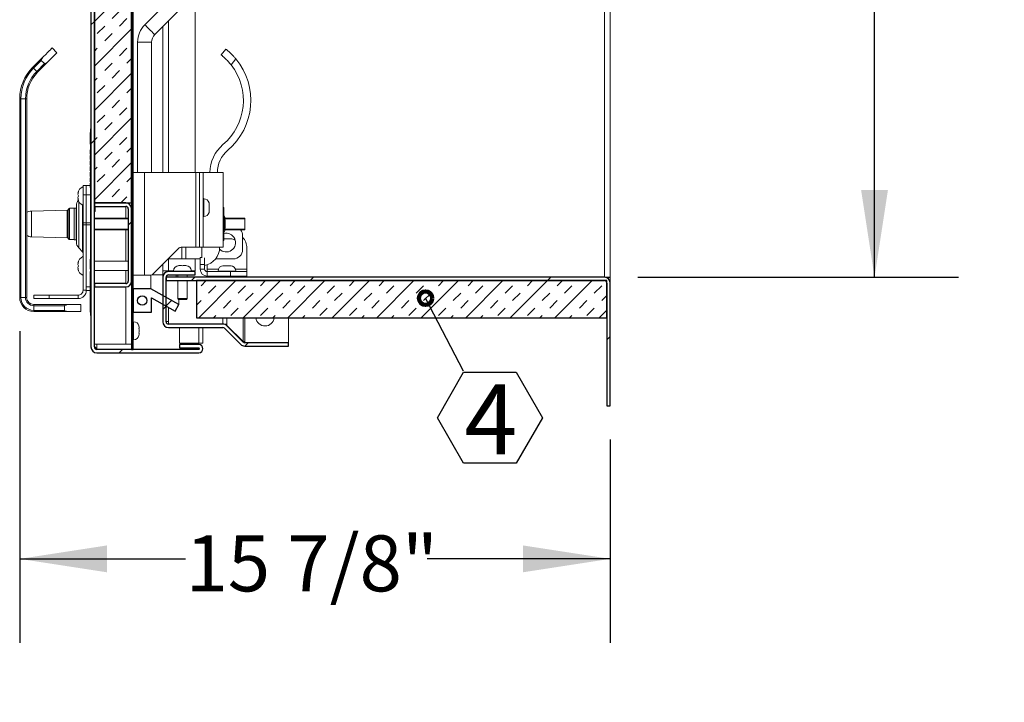
# Model space of a CAD drawing. Units: inches. Extents: x 2 to 195, y -7 to 151.
# Drawn here: x 90 to 117, y 84 to 102 of the extents above; entities that cross this region are included whole.
import ezdxf

# ---------------------------------------------------------------- set-up
doc = ezdxf.new("R2010")
doc.units = ezdxf.units.IN
doc.header["$MEASUREMENT"] = 0
doc.layers.add('FORMAT', color=179, linetype='Continuous')
doc.layers.add('SLD-0', color=179, linetype='Continuous')
doc.styles.add('SLDTEXTSTYLE0', font='TXT', dxfattribs={"width": 0.75})
doc.styles.add('SLDTEXTSTYLE3', font='TXT', dxfattribs={"width": 0.894286})
doc.styles.add('SLDTEXTSTYLE4', font='TXT', dxfattribs={"width": 0.96})
doc.dimstyles.new('SLDDIMSTYLE0', dxfattribs={"dimtxt": 1.5, "dimasz": 0.13, "dimexe": 0, "dimexo": 0.0625, "dimgap": 0.375, "dimtad": 1, "dimdec": 0, "dimrnd": 1e-09, "dimzin": 12, "dimdsep": 46, "dimtxsty": 'SLDTEXTSTYLE0', "dimblk1": 'NONE', "dimblk2": 'NONE', "dimsah": 1, "dimcen": 0.09, "dimadec": 0, "dimazin": 3, "dimtfac": 1, "dimtdec": 3, "dimtofl": 0, "dimtmove": 0, "dimatfit": 3, "dimldrblk": 'NONE', "dimfxl": 1, "dimfrac": 2, "dimtolj": 1, "dimtzin": 12, "dimarcsym": 0})

# ---------------------------------------------------------------- blocks, each defined once
blk = doc.blocks.new('SW_NOTE_16')
at = {"layer": 'FORMAT'}
for p, q in [((-0.704, -1.249), (0, -0.029)), ((0, -0.029), (1.409, -0.029)), ((1.409, -0.029), (2.113, -1.249)), ((0, -2.469), (-0.704, -1.249)), ((2.113, -1.249), (1.409, -2.469)), ((1.409, -2.469), (0, -2.469))]:
    blk.add_line(p, q, dxfattribs=at)
at = {"layer": 'FORMAT', "insert": (0.728, -0.351), "char_height": 1.875, "attachment_point": 2, "style": 'SLDTEXTSTYLE0'}
blk.add_mtext('4', dxfattribs=at)
blk = doc.blocks.new('_DOT')
at = {"layer": 'SLD-0', "color": 179, "linetype": 'Continuous', "lineweight": 0}
blk.add_line((-0.5, 0), (-1, 0), dxfattribs=at)
at = {"layer": 'SLD-0', "color": 179, "linetype": 'Continuous', "lineweight": 100}
blk.add_circle((0, 0), 0.25, dxfattribs=at)
blk = doc.blocks.new('_D_2')
at = {"layer": 'FORMAT'}
for p, q in [((90.396, 93.649), (90.396, 85.294)), ((106.23, 90.742), (106.23, 85.294)), ((90.396, 87.544), (94.841, 87.544)), ((106.23, 87.544), (101.321, 87.544))]:
    blk.add_line(p, q, dxfattribs=at)
for points in [[(90.396, 87.544), (92.736, 87.184), (92.736, 87.904)], [(106.23, 87.544), (103.89, 87.904), (103.89, 87.184)]]:
    blk.add_solid(points, dxfattribs=at)
at = {"layer": 'FORMAT', "insert": (94.841, 88.173, 6.155), "char_height": 1.5, "attachment_point": 1, "style": 'SLDTEXTSTYLE3'}
blk.add_mtext('15 7/8"', dxfattribs=at)
blk = doc.blocks.new('_NONE')
blk = doc.blocks.new('_D_3')
at = {"layer": 'FORMAT'}
for p, q in [((106.974, 131.092), (115.566, 131.092)), ((113.316, 131.092), (113.316, 116.743)), ((113.316, 95.092), (113.316, 111.976)), ((106.974, 95.092), (115.566, 95.092))]:
    blk.add_line(p, q, dxfattribs=at)
for points in [[(113.316, 131.092), (112.956, 128.752), (113.676, 128.752)], [(113.316, 95.092), (113.676, 97.432), (112.956, 97.432)]]:
    blk.add_solid(points, dxfattribs=at)
at = {"layer": 'FORMAT', "char_height": 1.5, "attachment_point": 1, "style": 'SLDTEXTSTYLE4'}
for s, insert in [('36"', (111.589, 116.181, 6.155)), ('"', (114.425, 116.181, 6.155)), ('WIDTH', (110.276, 113.797, 6.155))]:
    blk.add_mtext(s, dxfattribs=dict(at, insert=insert))

msp = doc.modelspace()

# ---------------------------------------------------------------- hatches: boundary and pattern name
at = {"linetype": 'Continuous'}
h = msp.add_hatch(dxfattribs=at)
h.set_pattern_fill('ANSI32', color=179, scale=18, style=0)
edge = h.paths.add_edge_path(flags=0)
edge.add_line((93.683, 133.764), (93.683, 133.674))
edge.add_line((93.683, 133.674), (95.198, 133.674))
edge.add_arc((95.198, 133.784), 0.11, 270, 450)
edge.add_line((95.198, 133.894), (92.464, 133.894))
edge.add_arc((92.464, 133.738), 0.156, 90, 180)
edge.add_line((92.308, 133.738), (92.308, 93.223))
edge.add_arc((92.464, 93.223), 0.156, 180, 270)
edge.add_line((92.464, 93.067), (95.198, 93.067))
edge.add_arc((95.198, 93.177), 0.11, 270, 450)
edge.add_line((95.198, 93.287), (94.683, 93.287))
edge.add_line((94.683, 93.287), (94.683, 93.197))
edge.add_line((94.683, 93.197), (95.198, 93.197))
edge.add_arc((95.198, 93.177), 0.02, -90, 90, ccw=False)
edge.add_line((95.198, 93.157), (92.464, 93.157))
edge.add_arc((92.464, 93.223), 0.066, 180, 270, ccw=False)
edge.add_line((92.398, 93.223), (92.398, 133.738))
edge.add_arc((92.464, 133.738), 0.066, 90, 180, ccw=False)
edge.add_line((92.464, 133.804), (95.198, 133.804))
edge.add_arc((95.198, 133.784), 0.02, -90, 90, ccw=False)
edge.add_line((95.198, 133.764), (93.683, 133.764))
h = msp.add_hatch(dxfattribs=at)
h.set_pattern_fill('ANSI32', color=179, scale=18, style=0)
h.paths.add_polyline_path([(93.398, 133.595), (93.398, 93.157), (93.438, 93.157), (93.438, 133.595)], flags=0)
h = msp.add_hatch(dxfattribs=at)
h.set_pattern_fill('INSUL', color=179, scale=2.25, angle=45, style=0)
h.paths.add_polyline_path([(92.398, 97.082), (93.398, 97.082), (93.398, 133.082), (92.398, 133.082)], flags=0)
h = msp.add_hatch(dxfattribs=at)
h.set_pattern_fill('ANSI31', color=179, scale=18, style=0)
h.paths.add_polyline_path([(92.298, 99.067), (92.298, 98.97), (92.288, 98.97), (92.288, 98.658), (92.298, 98.658), (92.298, 98.456), (92.288, 98.456), (92.288, 98.448), (92.298, 98.448), (92.298, 98.336), (92.288, 98.336), (92.288, 98.33), (92.298, 98.33), (92.298, 98.307), (92.288, 98.307), (92.288, 98.3), (92.298, 98.3), (92.298, 98.275), (92.288, 98.275), (92.288, 98.268), (92.298, 98.268), (92.298, 98.185), (92.288, 98.185), (92.288, 98.178), (92.298, 98.178), (92.298, 97.977), (92.288, 97.977), (92.288, 97.97), (92.298, 97.97), (92.298, 97.232), (92.296, 97.232), (92.296, 97.216), (92.298, 97.216), (92.298, 95.654), (92.296, 95.654), (92.296, 95.638), (92.298, 95.638), (92.298, 95.577), (92.288, 95.577), (92.288, 95.464), (92.298, 95.464), (92.298, 95.455), (92.288, 95.455), (92.288, 95.443), (92.298, 95.443), (92.298, 95.437), (92.288, 95.437), (92.288, 95.422), (92.298, 95.422), (92.298, 95.414), (92.288, 95.414), (92.288, 95.305), (92.298, 95.305), (92.298, 95.249), (92.288, 95.249), (92.288, 94.152), (92.298, 94.152), (92.298, 94.067), (92.308, 94.067), (92.308, 99.067)], flags=0)
h = msp.add_hatch(dxfattribs=at)
h.set_pattern_fill('ANSI38', color=179, scale=18, style=0)
edge = h.paths.add_edge_path(flags=0)
edge.add_arc((93.242, 94.988), 0.066, 270, 360, ccw=False)
edge.add_line((93.242, 94.922), (92.398, 94.922))
edge.add_line((92.398, 94.922), (92.398, 94.832))
edge.add_line((92.398, 94.832), (93.242, 94.832))
edge.add_arc((93.242, 94.988), 0.156, 270, 360)
edge.add_line((93.398, 94.988), (93.398, 96.926))
edge.add_arc((93.242, 96.926), 0.156, 0, 90)
edge.add_line((93.242, 97.082), (92.398, 97.082))
edge.add_line((92.398, 97.082), (92.398, 96.992))
edge.add_line((92.398, 96.992), (93.242, 96.992))
edge.add_arc((93.242, 96.926), 0.066, 0, 90, ccw=False)
edge.add_line((93.308, 96.926), (93.308, 94.988))
h = msp.add_hatch(dxfattribs=at)
h.set_pattern_fill('ANSI32', color=179, scale=18, style=0)
edge = h.paths.add_edge_path(flags=0)
edge.add_arc((96.432, 93.403), 0.156, 225, 270)
edge.add_line((96.432, 93.247), (97.605, 93.247))
edge.add_line((97.605, 93.247), (97.605, 93.337))
edge.add_line((97.605, 93.337), (96.432, 93.337))
edge.add_arc((96.432, 93.403), 0.066, 225, 270, ccw=False)
edge.add_line((96.385, 93.356), (95.953, 93.789))
edge.add_arc((95.843, 93.678), 0.156, 45, 90)
edge.add_line((95.843, 93.834), (94.386, 93.834))
edge.add_arc((94.386, 93.9), 0.066, 180, 270, ccw=False)
edge.add_line((94.32, 93.9), (94.32, 95.088))
edge.add_arc((94.386, 95.088), 0.066, 90, 180, ccw=False)
edge.add_line((94.386, 95.154), (95.105, 95.154))
edge.add_line((95.105, 95.154), (95.105, 95.244))
edge.add_line((95.105, 95.244), (94.386, 95.244))
edge.add_arc((94.386, 95.088), 0.156, 90, 180)
edge.add_line((94.23, 95.088), (94.23, 93.9))
edge.add_arc((94.386, 93.9), 0.156, 180, 270)
edge.add_line((94.386, 93.744), (95.843, 93.744))
edge.add_arc((95.843, 93.678), 0.066, 45, 90, ccw=False)
edge.add_line((95.889, 93.725), (96.322, 93.292))
h = msp.add_hatch(dxfattribs=at)
h.set_pattern_fill('ANSI32', color=179, scale=18, style=0)
edge = h.paths.add_edge_path(flags=0)
edge.add_arc((106.074, 94.936), 0.156, 0, 90)
edge.add_line((106.074, 95.092), (94.32, 95.092))
edge.add_line((94.32, 95.092), (94.32, 95.002))
edge.add_line((94.32, 95.002), (106.074, 95.002))
edge.add_arc((106.074, 94.936), 0.066, 0, 90, ccw=False)
edge.add_line((106.14, 94.936), (106.14, 91.642))
edge.add_line((106.14, 91.642), (106.23, 91.642))
edge.add_line((106.23, 91.642), (106.23, 94.936))
h = msp.add_hatch(dxfattribs=at)
h.set_pattern_fill('ANSI32', color=179, scale=18, style=0)
h.paths.add_polyline_path([(93.928, 94.542), (94.568, 94.187), (94.665, 94.362), (93.916, 94.777), (93.438, 94.777), (93.438, 94.157), (93.928, 94.157)], flags=0)
edge = h.paths.add_edge_path(flags=0)
edge.add_arc((93.683, 94.467), 0.125, 0, 360)
h = msp.add_hatch(dxfattribs=at)
h.set_pattern_fill('INSUL', color=179, scale=2.25, angle=45, style=0)
h.paths.add_polyline_path([(95.14, 95.002), (95.14, 94.002), (106.14, 94.002), (106.14, 95.002)], flags=0)

# ---------------------------------------------------------------- linework, layer by layer
at = {"layer": 'FORMAT'}
msp.add_line((102.299, 92.574), (101.278, 94.531), dxfattribs=at)
at = {"layer": 'SLD-0'}
for p, q in [((92.308, 133.738), (92.308, 93.223)), ((92.398, 93.223), (92.398, 133.738)), ((93.398, 133.595), (93.398, 93.157)), ((93.438, 93.157), (93.438, 133.595)), ((92.398, 133.082), (92.398, 97.082)), ((93.398, 97.082), (93.398, 133.082)), ((92.308, 99.067), (92.298, 99.067)), ((92.298, 99.067), (92.298, 98.97)), ((92.308, 94.067), (92.308, 99.067)), ((92.298, 98.97), (92.288, 98.97)), ((92.288, 98.97), (92.288, 98.658)), ((92.288, 98.658), (92.298, 98.658)), ((92.298, 98.658), (92.298, 98.456)), ((92.298, 98.456), (92.288, 98.456)), ((92.288, 98.456), (92.288, 98.448)), ((92.288, 98.448), (92.298, 98.448)), ((92.298, 98.336), (92.288, 98.336)), ((92.288, 98.336), (92.288, 98.33)), ((92.288, 98.33), (92.298, 98.33)), ((92.298, 98.307), (92.288, 98.307)), ((92.288, 98.307), (92.288, 98.3)), ((92.288, 98.3), (92.298, 98.3)), ((92.298, 98.275), (92.288, 98.275)), ((92.288, 98.275), (92.288, 98.268)), ((92.288, 98.268), (92.298, 98.268)), ((92.298, 98.448), (92.298, 98.336)), ((92.298, 98.33), (92.298, 98.307)), ((92.298, 98.3), (92.298, 98.275)), ((92.298, 98.268), (92.298, 98.185)), ((92.298, 98.185), (92.288, 98.185)), ((92.288, 98.185), (92.288, 98.178)), ((92.288, 98.178), (92.298, 98.178)), ((92.298, 97.977), (92.288, 97.977)), ((92.288, 97.977), (92.288, 97.97)), ((92.288, 97.97), (92.298, 97.97)), ((92.298, 98.178), (92.298, 97.977)), ((92.298, 97.97), (92.298, 97.232)), ((92.298, 97.232), (92.296, 97.232)), ((92.296, 97.232), (92.296, 97.216)), ((92.296, 97.216), (92.298, 97.216)), ((92.298, 97.216), (92.298, 95.654)), ((93.242, 97.082), (92.398, 97.082)), ((92.398, 97.082), (92.398, 96.992)), ((92.398, 97.082), (93.398, 97.082)), ((92.398, 96.992), (93.242, 96.992)), ((93.308, 96.926), (93.308, 94.988)), ((93.398, 94.988), (93.398, 96.926)), ((92.298, 95.577), (92.288, 95.577)), ((92.288, 95.577), (92.288, 95.464)), ((92.298, 95.654), (92.296, 95.654)), ((92.296, 95.654), (92.296, 95.638)), ((92.296, 95.638), (92.298, 95.638)), ((92.298, 95.638), (92.298, 95.577)), ((92.288, 95.464), (92.298, 95.464)), ((92.298, 95.455), (92.288, 95.455)), ((92.288, 95.455), (92.288, 95.443)), ((92.288, 95.443), (92.298, 95.443)), ((92.298, 95.437), (92.288, 95.437)), ((92.288, 95.437), (92.288, 95.422)), ((92.288, 95.422), (92.298, 95.422)), ((92.298, 95.414), (92.288, 95.414)), ((92.288, 95.414), (92.288, 95.305)), ((92.288, 95.305), (92.298, 95.305)), ((92.298, 95.464), (92.298, 95.455)), ((92.298, 95.443), (92.298, 95.437)), ((92.298, 95.422), (92.298, 95.414)), ((92.298, 95.305), (92.298, 95.249)), ((92.298, 95.249), (92.288, 95.249)), ((92.288, 95.249), (92.288, 94.152)), ((94.23, 95.088), (94.23, 93.9)), ((106.074, 95.092), (94.32, 95.092)), ((94.32, 95.092), (94.32, 95.002)), ((94.32, 93.9), (94.32, 95.088)), ((95.105, 95.244), (94.386, 95.244)), ((94.386, 95.154), (95.105, 95.154)), ((95.105, 95.154), (95.105, 95.244)), ((93.242, 94.922), (92.398, 94.922)), ((92.398, 94.922), (92.398, 94.832)), ((92.398, 94.832), (93.242, 94.832)), ((93.916, 94.777), (93.438, 94.777)), ((93.438, 94.777), (93.438, 94.157)), ((94.665, 94.362), (93.916, 94.777)), ((94.32, 95.002), (106.074, 95.002)), ((106.14, 95.002), (95.14, 95.002)), ((95.14, 95.002), (95.14, 94.002)), ((106.14, 94.002), (106.14, 95.002)), ((106.14, 94.936), (106.14, 91.642)), ((106.23, 91.642), (106.23, 94.936)), ((93.928, 94.157), (93.928, 94.542)), ((93.928, 94.542), (94.568, 94.187)), ((94.568, 94.187), (94.665, 94.362)), ((92.288, 94.152), (92.298, 94.152)), ((92.298, 94.152), (92.298, 94.067)), ((92.298, 94.067), (92.308, 94.067)), ((93.438, 94.157), (93.928, 94.157)), ((95.14, 94.002), (106.14, 94.002)), ((95.843, 93.834), (94.386, 93.834)), ((94.386, 93.744), (95.843, 93.744)), ((95.889, 93.725), (96.322, 93.292)), ((96.385, 93.356), (95.953, 93.789)), ((95.198, 93.287), (94.683, 93.287)), ((94.683, 93.287), (94.683, 93.197)), ((94.683, 93.197), (95.198, 93.197)), ((97.605, 93.337), (96.432, 93.337)), ((96.432, 93.247), (97.605, 93.247)), ((97.605, 93.247), (97.605, 93.337)), ((95.198, 93.157), (92.464, 93.157)), ((92.464, 93.067), (95.198, 93.067)), ((93.398, 93.157), (93.438, 93.157)), ((106.14, 91.642), (106.23, 91.642))]:
    msp.add_line(p, q, dxfattribs=at)
at = {"layer": 'SLD-0', "color": 179, "linetype": 'Continuous', "lineweight": 15}
for p, q in [((92.308, 133.738), (92.308, 93.223)), ((92.398, 133.738), (92.398, 93.223)), ((93.398, 93.157), (93.398, 133.595)), ((93.438, 93.157), (93.438, 133.595)), ((92.398, 133.082), (92.398, 97.082)), ((93.398, 133.082), (93.398, 97.082)), ((106.074, 95.092), (106.074, 131.092)), ((106.23, 131.092), (106.23, 95.092)), ((95.315, 103.423), (93.75, 101.859)), ((94.016, 101.594), (95.58, 103.158)), ((95.105, 102.683), (95.105, 97.895)), ((94.23, 97.895), (94.23, 101.808)), ((93.558, 101.395), (93.558, 97.895)), ((93.933, 97.895), (93.933, 101.395)), ((91.093, 101.066), (91.142, 101.115)), ((91.142, 101.115), (91.184, 101.157)), ((91.184, 101.157), (91.218, 101.191)), ((91.218, 101.191), (91.243, 101.216)), ((91.243, 101.216), (91.259, 101.232)), ((91.259, 101.232), (91.264, 101.237)), ((91.396, 101.104), (91.264, 101.237)), ((95.798, 101.05), (95.921, 101.208)), ((90.744, 100.717), (91.039, 101.012)), ((90.976, 100.905), (90.766, 100.695)), ((91.171, 100.879), (90.877, 100.584)), ((90.976, 100.905), (91.065, 100.817)), ((91.039, 101.012), (91.093, 101.066)), ((91.171, 100.879), (91.396, 101.104)), ((96.192, 100.945), (96.065, 100.783)), ((90.745, 100.717), (90.744, 100.717)), ((90.746, 100.715), (90.745, 100.717)), ((90.748, 100.713), (90.746, 100.715)), ((90.751, 100.711), (90.748, 100.713)), ((90.754, 100.707), (90.751, 100.711)), ((90.758, 100.703), (90.754, 100.707)), ((90.762, 100.699), (90.758, 100.703)), ((90.766, 100.695), (90.762, 100.699)), ((90.766, 100.695), (90.855, 100.607)), ((90.855, 100.607), (91.065, 100.817)), ((90.859, 100.602), (90.855, 100.607)), ((90.863, 100.598), (90.859, 100.602)), ((90.867, 100.594), (90.863, 100.598)), ((90.87, 100.591), (90.867, 100.594)), ((90.873, 100.588), (90.87, 100.591)), ((90.875, 100.586), (90.873, 100.588)), ((90.876, 100.585), (90.875, 100.586)), ((90.877, 100.584), (90.876, 100.585)), ((90.396, 94.549), (90.396, 99.877)), ((90.428, 99.877), (90.396, 99.877)), ((90.428, 99.877), (90.428, 94.549)), ((90.553, 99.877), (90.428, 99.877)), ((90.553, 94.549), (90.553, 99.877)), ((90.584, 99.877), (90.553, 99.877)), ((90.584, 99.877), (90.584, 94.549)), ((92.298, 99.067), (92.308, 99.067)), ((92.298, 98.97), (92.298, 99.067)), ((92.308, 94.067), (92.308, 99.067)), ((92.288, 98.828), (92.287, 98.828)), ((92.287, 98.76), (92.288, 98.76)), ((92.287, 98.754), (92.288, 98.754)), ((92.288, 98.97), (92.288, 98.658)), ((92.298, 98.97), (92.288, 98.97)), ((92.298, 98.511), (92.287, 98.511)), ((92.288, 98.658), (92.298, 98.658)), ((92.288, 98.511), (92.298, 98.511)), ((92.288, 98.511), (92.298, 98.511)), ((92.288, 98.488), (92.288, 98.509)), ((92.288, 98.509), (92.298, 98.509)), ((92.288, 98.486), (92.298, 98.486)), ((92.298, 98.456), (92.298, 98.658)), ((92.287, 98.418), (92.288, 98.418)), ((92.288, 98.464), (92.298, 98.464)), ((92.288, 98.456), (92.288, 98.464)), ((92.288, 98.456), (92.288, 98.448)), ((92.298, 98.456), (92.288, 98.456)), ((92.288, 98.448), (92.298, 98.448)), ((92.288, 98.42), (92.288, 98.448)), ((92.288, 98.42), (92.298, 98.42)), ((92.288, 98.418), (92.298, 98.418)), ((92.288, 98.418), (92.298, 98.418)), ((92.288, 98.394), (92.298, 98.394)), ((92.288, 98.347), (92.288, 98.359)), ((92.288, 98.359), (92.298, 98.359)), ((92.288, 98.347), (92.298, 98.347)), ((92.288, 98.339), (92.288, 98.347)), ((92.298, 98.336), (92.288, 98.336)), ((92.288, 98.336), (92.288, 98.33)), ((92.288, 98.336), (92.298, 98.336)), ((92.298, 98.33), (92.288, 98.33)), ((92.288, 98.307), (92.298, 98.307)), ((92.288, 98.307), (92.288, 98.3)), ((92.288, 98.3), (92.298, 98.3)), ((92.298, 98.275), (92.288, 98.275)), ((92.288, 98.275), (92.288, 98.268)), ((92.288, 98.268), (92.298, 98.268)), ((92.288, 98.268), (92.298, 98.268)), ((92.288, 98.268), (92.298, 98.268)), ((92.288, 98.246), (92.288, 98.265)), ((92.288, 98.246), (92.298, 98.246)), ((92.288, 98.211), (92.298, 98.211)), ((92.288, 98.209), (92.298, 98.209)), ((92.298, 98.336), (92.298, 98.448)), ((92.298, 98.307), (92.298, 98.33)), ((92.298, 98.275), (92.298, 98.3)), ((92.298, 98.185), (92.298, 98.268)), ((92.288, 98.187), (92.298, 98.187)), ((92.288, 98.185), (92.288, 98.187)), ((92.288, 98.185), (92.288, 98.178)), ((92.298, 98.185), (92.288, 98.185)), ((92.288, 98.178), (92.298, 98.178)), ((92.288, 98.167), (92.298, 98.167)), ((92.288, 98.167), (92.298, 98.167)), ((92.288, 98.167), (92.288, 98.167)), ((92.288, 98.145), (92.298, 98.145)), ((92.288, 98.12), (92.298, 98.12)), ((92.288, 98.096), (92.288, 98.113)), ((92.288, 98.096), (92.298, 98.096)), ((92.288, 98.094), (92.298, 98.094)), ((92.288, 98.059), (92.298, 98.059)), ((92.288, 98.04), (92.288, 98.059)), ((92.288, 98.036), (92.298, 98.036)), ((92.288, 98.016), (92.298, 98.016)), ((92.288, 97.981), (92.288, 98.016)), ((92.288, 97.981), (92.298, 97.981)), ((92.298, 97.977), (92.288, 97.977)), ((92.288, 97.97), (92.288, 97.977)), ((92.288, 97.97), (92.298, 97.97)), ((92.288, 97.97), (92.298, 97.97)), ((92.288, 97.968), (92.298, 97.968)), ((92.288, 97.968), (92.288, 97.968)), ((92.288, 97.946), (92.288, 97.965)), ((92.288, 97.946), (92.298, 97.946)), ((92.298, 97.977), (92.298, 98.178)), ((92.298, 97.232), (92.298, 97.97)), ((92.288, 97.909), (92.298, 97.909)), ((92.288, 97.897), (92.288, 97.909)), ((92.288, 97.897), (92.298, 97.897)), ((92.288, 97.885), (92.288, 97.897)), ((92.288, 97.886), (92.298, 97.886)), ((92.288, 97.862), (92.298, 97.862)), ((92.288, 97.833), (92.288, 97.862)), ((92.288, 97.833), (92.298, 97.833)), ((92.288, 97.82), (92.288, 97.833)), ((92.288, 97.82), (92.298, 97.82)), ((92.288, 97.818), (92.298, 97.818)), ((92.288, 97.796), (92.288, 97.815)), ((92.288, 97.796), (92.298, 97.796)), ((92.288, 97.754), (92.288, 97.759)), ((92.288, 97.759), (92.298, 97.759)), ((92.288, 97.754), (92.298, 97.754)), ((92.288, 97.735), (92.288, 97.754)), ((92.288, 97.736), (92.298, 97.736)), ((92.288, 97.7), (92.298, 97.7)), ((92.288, 97.693), (92.288, 97.7)), ((92.288, 97.691), (92.298, 97.691)), ((93.438, 97.895), (93.744, 97.895)), ((93.744, 97.895), (93.744, 95.145)), ((93.744, 97.895), (95.116, 97.895)), ((95.116, 97.895), (95.116, 95.895)), ((95.116, 97.895), (95.218, 97.895)), ((95.218, 97.898), (95.218, 97.895)), ((95.318, 97.898), (95.218, 97.898)), ((95.218, 97.895), (95.218, 95.895)), ((95.318, 95.898), (95.318, 97.898)), ((95.318, 97.898), (95.848, 97.898)), ((95.848, 97.898), (95.848, 95.898)), ((92.183, 97.551), (92.094, 97.551)), ((92.094, 97.301), (92.094, 97.551)), ((92.183, 97.551), (92.288, 97.551)), ((92.183, 97.301), (92.183, 97.551)), ((92.288, 97.668), (92.298, 97.668)), ((92.288, 97.646), (92.288, 97.665)), ((92.288, 97.646), (92.298, 97.646)), ((92.288, 97.644), (92.298, 97.644)), ((92.288, 97.609), (92.298, 97.609)), ((92.288, 97.597), (92.288, 97.609)), ((92.288, 97.597), (92.298, 97.597)), ((92.288, 97.585), (92.288, 97.597)), ((92.288, 97.586), (92.298, 97.586)), ((92.288, 97.55), (92.298, 97.55)), ((92.288, 97.543), (92.288, 97.55)), ((92.288, 97.541), (92.298, 97.541)), ((92.288, 97.534), (92.288, 97.541)), ((92.288, 97.533), (92.298, 97.533)), ((92.288, 97.52), (92.288, 97.533)), ((92.288, 97.52), (92.298, 97.52)), ((92.288, 97.518), (92.298, 97.518)), ((92.288, 97.496), (92.288, 97.515)), ((92.288, 97.496), (92.298, 97.496)), ((92.288, 97.494), (92.298, 97.494)), ((91.958, 97.345), (91.972, 97.382)), ((91.958, 97.307), (91.972, 97.27)), ((91.972, 97.27), (91.958, 97.232)), ((91.972, 97.157), (91.958, 97.195)), ((92.183, 97.301), (92.094, 97.301)), ((92.094, 96.546), (92.094, 97.301)), ((92.183, 96.546), (92.183, 97.301)), ((92.183, 96.546), (92.183, 97.301)), ((92.296, 97.24), (92.298, 97.24)), ((92.296, 97.232), (92.296, 97.24)), ((92.296, 97.216), (92.296, 97.232)), ((92.298, 97.232), (92.296, 97.232)), ((92.298, 97.216), (92.296, 97.216)), ((92.296, 97.216), (92.296, 95.654)), ((92.298, 95.654), (92.298, 97.216)), ((95.332, 97.198), (95.318, 97.198)), ((91.672, 96.889), (90.709, 96.863)), ((91.724, 96.935), (91.683, 96.894)), ((91.853, 96.939), (91.735, 96.939)), ((91.858, 96.942), (91.853, 96.937)), ((91.853, 96.939), (91.853, 96.1)), ((91.91, 96.942), (91.858, 96.942)), ((91.858, 96.942), (91.858, 96.52)), ((91.915, 96.937), (91.91, 96.942)), ((91.91, 96.098), (91.91, 96.942)), ((91.915, 96.031), (91.915, 97.008)), ((93.398, 97.082), (92.398, 97.082)), ((92.398, 97.082), (92.398, 96.992)), ((93.242, 97.082), (92.398, 97.082)), ((93.242, 96.992), (92.398, 96.992)), ((92.423, 96.983), (92.398, 96.983)), ((92.423, 96.983), (92.423, 96.858)), ((93.308, 96.926), (93.308, 94.988)), ((93.398, 96.926), (93.398, 94.988)), ((95.474, 97.088), (95.478, 97.049)), ((95.474, 97.023), (95.478, 96.984)), ((95.478, 96.932), (95.474, 96.893)), ((95.478, 97.023), (95.478, 97.049)), ((95.478, 96.932), (95.478, 96.984)), ((95.478, 96.867), (95.478, 96.893)), ((95.871, 96.962), (95.848, 96.962)), ((95.871, 96.962), (95.871, 96.078)), ((92.398, 96.858), (92.423, 96.858)), ((92.398, 96.676), (93.308, 96.676)), ((93.398, 96.676), (93.398, 96.676)), ((95.318, 96.718), (95.332, 96.718)), ((95.478, 96.867), (95.474, 96.828)), ((95.907, 96.685), (95.875, 96.74)), ((95.875, 96.689), (95.875, 96.35)), ((95.875, 96.689), (95.907, 96.625)), ((95.882, 96.676), (96.433, 96.676)), ((95.907, 96.685), (95.89, 96.676)), ((95.907, 96.625), (95.907, 96.414)), ((96.433, 96.676), (96.433, 96.66)), ((96.433, 96.66), (96.433, 96.379)), ((91.858, 96.52), (91.858, 96.098)), ((92.183, 96.546), (92.094, 96.546)), ((92.094, 96.494), (92.094, 96.546)), ((92.183, 96.494), (92.094, 96.494)), ((92.094, 94.742), (92.094, 96.494)), ((92.183, 96.494), (92.183, 96.546)), ((92.183, 94.742), (92.183, 96.494)), ((93.308, 96.363), (92.398, 96.363)), ((93.398, 96.363), (93.398, 96.363)), ((95.907, 96.414), (95.875, 96.35)), ((96.433, 96.363), (95.882, 96.363)), ((95.89, 96.363), (95.907, 96.354)), ((96.433, 96.379), (96.433, 96.363)), ((90.709, 96.176), (91.672, 96.15)), ((91.683, 96.146), (91.724, 96.105)), ((91.735, 96.1), (91.853, 96.1)), ((91.853, 96.103), (91.858, 96.098)), ((91.858, 96.098), (91.91, 96.098)), ((91.91, 96.098), (91.915, 96.103)), ((96.048, 96.122), (95.871, 96.122)), ((95.875, 96.299), (95.907, 96.354)), ((96.373, 96.208), (96.373, 95.833)), ((91.978, 95.879), (92.083, 95.774)), ((93.969, 95.176), (94.658, 95.865)), ((94.728, 95.895), (95.116, 95.895)), ((95.116, 95.895), (95.218, 95.895)), ((95.218, 95.898), (95.318, 95.898)), ((95.278, 95.898), (95.278, 95.613)), ((95.318, 95.898), (95.848, 95.898)), ((95.848, 96.078), (95.871, 96.078)), ((96.485, 95.872), (96.485, 95.31)), ((92.298, 95.577), (92.288, 95.577)), ((92.288, 95.464), (92.288, 95.577)), ((92.296, 95.638), (92.296, 95.654)), ((92.296, 95.654), (92.298, 95.654)), ((92.296, 95.638), (92.298, 95.638)), ((92.298, 95.577), (92.298, 95.638)), ((94.745, 95.583), (94.376, 95.583)), ((94.745, 95.583), (94.847, 95.583)), ((95.235, 95.583), (94.847, 95.583)), ((95.105, 95.583), (95.105, 95.263)), ((95.235, 95.622), (95.278, 95.622)), ((95.235, 95.435), (95.235, 95.622)), ((95.355, 95.613), (95.355, 95.435)), ((96.123, 95.583), (95.647, 95.583)), ((91.958, 95.47), (91.972, 95.507)), ((91.958, 95.432), (91.972, 95.395)), ((91.972, 95.395), (91.958, 95.357)), ((91.972, 95.282), (91.958, 95.32)), ((92.288, 95.46), (92.287, 95.46)), ((92.287, 95.413), (92.288, 95.413)), ((92.288, 95.464), (92.298, 95.464)), ((92.288, 95.464), (92.288, 95.459)), ((92.298, 95.46), (92.288, 95.46)), ((92.298, 95.455), (92.288, 95.455)), ((92.288, 95.443), (92.288, 95.455)), ((92.288, 95.443), (92.298, 95.443)), ((92.288, 95.422), (92.288, 95.437)), ((92.288, 95.437), (92.298, 95.437)), ((92.298, 95.422), (92.288, 95.422)), ((92.298, 95.414), (92.288, 95.414)), ((92.288, 95.305), (92.288, 95.414)), ((92.288, 95.305), (92.298, 95.305)), ((92.298, 95.464), (92.298, 95.455)), ((92.298, 95.443), (92.298, 95.437)), ((92.298, 95.422), (92.298, 95.414)), ((92.298, 95.249), (92.298, 95.305)), ((93.308, 95.52), (92.398, 95.52)), ((93.398, 95.52), (93.398, 95.52)), ((94.23, 95.263), (94.23, 95.437)), ((94.67, 95.404), (94.647, 95.4)), ((94.67, 95.404), (94.666, 95.404)), ((94.685, 95.404), (94.67, 95.404)), ((94.737, 95.404), (94.692, 95.404)), ((94.737, 95.404), (94.76, 95.4)), ((94.76, 95.4), (94.782, 95.404)), ((94.827, 95.404), (94.782, 95.404)), ((94.835, 95.404), (94.85, 95.404)), ((94.872, 95.4), (94.85, 95.404)), ((94.854, 95.404), (94.85, 95.404)), ((95.355, 95.435), (95.235, 95.435)), ((95.235, 95.31), (95.235, 95.435)), ((95.355, 95.31), (95.235, 95.31)), ((95.355, 95.31), (95.355, 95.435)), ((95.423, 95.31), (95.423, 95.425)), ((95.423, 95.31), (95.423, 95.242)), ((95.864, 95.402), (95.841, 95.398)), ((95.864, 95.402), (95.86, 95.402)), ((95.879, 95.402), (95.864, 95.402)), ((95.931, 95.402), (95.886, 95.402)), ((95.931, 95.402), (95.954, 95.398)), ((95.954, 95.398), (95.976, 95.402)), ((96.021, 95.402), (95.976, 95.402)), ((96.029, 95.402), (96.044, 95.402)), ((96.066, 95.398), (96.044, 95.402)), ((96.048, 95.402), (96.044, 95.402)), ((96.485, 95.242), (96.485, 95.31)), ((92.288, 95.249), (92.288, 94.152)), ((92.298, 95.249), (92.288, 95.249)), ((92.398, 95.27), (93.308, 95.27)), ((93.398, 95.27), (93.398, 95.27)), ((93.438, 95.145), (93.744, 95.145)), ((93.744, 95.145), (93.898, 95.145)), ((93.916, 95.147), (93.916, 94.777)), ((94.23, 95.263), (94.386, 95.263)), ((94.23, 95.263), (94.23, 95.093)), ((94.23, 95.093), (94.23, 95.093)), ((94.23, 93.9), (94.23, 95.088)), ((94.32, 95.263), (94.32, 95.23)), ((94.32, 95.092), (94.32, 95.002)), ((106.074, 95.092), (94.32, 95.092)), ((94.32, 93.9), (94.32, 95.088)), ((94.52, 95.263), (94.386, 95.263)), ((94.386, 95.244), (95.105, 95.244)), ((94.386, 95.154), (95.105, 95.154)), ((94.52, 95.258), (94.52, 95.244)), ((94.59, 95.154), (94.59, 95.092)), ((94.635, 95.154), (94.635, 95.092)), ((94.885, 95.092), (94.885, 95.154)), ((95.105, 95.263), (95, 95.263)), ((95, 95.244), (95, 95.258)), ((95.105, 95.244), (95.105, 95.154)), ((95.423, 95.122), (95.423, 95.242)), ((95.423, 95.242), (96.047, 95.242)), ((95.423, 95.122), (96.047, 95.122)), ((95.778, 95.122), (95.704, 95.102)), ((95.704, 95.102), (95.704, 95.092)), ((95.704, 95.102), (96.204, 95.102)), ((95.714, 95.256), (95.714, 95.242)), ((96.047, 95.122), (96.047, 95.242)), ((96.047, 95.242), (96.485, 95.242)), ((96.485, 95.122), (96.047, 95.122)), ((96.204, 95.102), (96.13, 95.122)), ((96.194, 95.242), (96.194, 95.256)), ((96.204, 95.092), (96.204, 95.102)), ((96.485, 95.242), (96.485, 95.122)), ((106.23, 95.092), (106.074, 95.092)), ((106.14, 95.092), (106.14, 95.087)), ((106.23, 95.087), (106.14, 95.087)), ((106.14, 95.078), (106.14, 95.087)), ((106.23, 95.087), (106.23, 95.092)), ((106.23, 94.936), (106.23, 95.087)), ((92.398, 94.922), (92.398, 94.832)), ((92.398, 94.922), (93.242, 94.922)), ((92.398, 94.832), (93.242, 94.832)), ((93.916, 94.777), (93.438, 94.777)), ((93.438, 94.157), (93.438, 94.777)), ((94.665, 94.362), (93.916, 94.777)), ((106.074, 95.002), (94.32, 95.002)), ((94.635, 95.002), (94.635, 94.524)), ((94.885, 94.524), (94.885, 95.002)), ((95.14, 94.002), (95.14, 95.002)), ((106.14, 95.002), (95.14, 95.002)), ((106.14, 95.002), (106.14, 94.002)), ((106.14, 94.936), (106.14, 91.642)), ((106.23, 94.936), (106.23, 91.642)), ((90.428, 94.549), (90.396, 94.549)), ((90.428, 94.549), (90.553, 94.549)), ((90.584, 94.549), (90.553, 94.549)), ((90.777, 94.611), (90.777, 94.522)), ((91.188, 94.611), (90.777, 94.611)), ((91.188, 94.522), (90.777, 94.522)), ((91.188, 94.522), (91.188, 94.611)), ((91.963, 94.611), (91.188, 94.611)), ((91.963, 94.522), (91.188, 94.522)), ((91.963, 94.611), (91.963, 94.522)), ((92.183, 94.742), (92.094, 94.742)), ((92.183, 94.736), (92.183, 94.742)), ((92.288, 94.736), (92.183, 94.736)), ((93.928, 94.542), (94.568, 94.187)), ((93.928, 94.542), (93.928, 94.157)), ((94.635, 94.524), (94.652, 94.494)), ((94.635, 94.524), (94.885, 94.524)), ((94.867, 94.494), (94.885, 94.524)), ((90.771, 94.362), (90.771, 94.33)), ((90.771, 94.362), (91.718, 94.362)), ((90.771, 94.33), (90.771, 94.205)), ((91.599, 94.33), (90.771, 94.33)), ((91.599, 94.205), (91.599, 94.33)), ((92.036, 94.362), (91.718, 94.362)), ((92.036, 94.174), (92.036, 94.362)), ((94.568, 94.187), (94.665, 94.362)), ((94.867, 94.494), (94.652, 94.494)), ((94.665, 94.494), (94.665, 94.362)), ((90.771, 94.205), (90.771, 94.174)), ((90.771, 94.205), (91.599, 94.205)), ((91.718, 94.174), (90.771, 94.174)), ((92.036, 94.174), (91.718, 94.174)), ((92.288, 94.152), (92.298, 94.152)), ((92.298, 94.067), (92.298, 94.152)), ((92.308, 94.067), (92.298, 94.067)), ((93.438, 94.157), (93.928, 94.157)), ((106.14, 94.002), (95.14, 94.002)), ((97.605, 94.002), (97.605, 93.337)), ((93.452, 93.897), (93.438, 93.897)), ((93.594, 93.787), (93.598, 93.748)), ((93.594, 93.722), (93.598, 93.683)), ((93.598, 93.722), (93.598, 93.748)), ((94.386, 93.905), (94.32, 93.905)), ((94.386, 93.905), (94.386, 93.835)), ((94.386, 93.835), (95.843, 93.835)), ((94.386, 93.834), (95.843, 93.834)), ((94.386, 93.744), (95.843, 93.744)), ((94.683, 93.834), (94.683, 93.835)), ((94.683, 93.324), (94.683, 93.744)), ((95.308, 93.834), (95.308, 93.835)), ((95.308, 93.324), (95.308, 93.744)), ((95.953, 93.835), (95.843, 93.835)), ((95.889, 93.835), (95.889, 93.827)), ((95.889, 93.725), (96.322, 93.292)), ((95.953, 93.795), (95.946, 93.795)), ((95.953, 93.835), (95.953, 93.795)), ((95.953, 93.795), (96.385, 93.367)), ((95.953, 93.789), (96.385, 93.356)), ((93.598, 93.631), (93.594, 93.592)), ((93.598, 93.566), (93.594, 93.527)), ((93.598, 93.631), (93.598, 93.683)), ((93.598, 93.566), (93.598, 93.592)), ((92.398, 93.299), (93.242, 93.299)), ((93.242, 93.299), (93.398, 93.299)), ((93.438, 93.417), (93.452, 93.417)), ((95.198, 93.324), (94.683, 93.324)), ((94.683, 93.197), (94.683, 93.287)), ((94.683, 93.287), (95.198, 93.287)), ((94.683, 93.197), (95.198, 93.197)), ((95.198, 93.324), (95.308, 93.324)), ((95.198, 93.287), (95.198, 93.324)), ((95.198, 93.164), (95.198, 93.197)), ((96.385, 93.367), (96.375, 93.367)), ((96.432, 93.367), (96.385, 93.367)), ((96.432, 93.337), (96.432, 93.367)), ((96.432, 93.337), (97.605, 93.337)), ((96.432, 93.247), (97.605, 93.247)), ((97.605, 93.247), (97.605, 93.337)), ((92.438, 93.18), (92.415, 93.18)), ((92.464, 93.164), (92.42, 93.175)), ((92.464, 93.164), (92.438, 93.18)), ((92.464, 93.164), (93.398, 93.164)), ((95.198, 93.157), (92.464, 93.157)), ((95.198, 93.067), (92.464, 93.067)), ((93.398, 93.157), (93.438, 93.157)), ((93.438, 93.164), (95.198, 93.164)), ((106.23, 91.642), (106.14, 91.642))]:
    msp.add_line(p, q, dxfattribs=at)
at = {"layer": 'SLD-0', "color": 8, "linetype": 'Continuous', "lineweight": 15}
for p, q in [((94.386, 101.964), (94.386, 97.895)), ((93.75, 101.859), (93.751, 101.859)), ((93.751, 101.859), (93.758, 101.852)), ((93.758, 101.852), (93.775, 101.835)), ((93.775, 101.835), (93.799, 101.81)), ((93.799, 101.81), (93.83, 101.779)), ((93.83, 101.779), (93.865, 101.745)), ((93.865, 101.745), (93.901, 101.709)), ((93.901, 101.709), (93.936, 101.674)), ((93.936, 101.674), (93.967, 101.643)), ((93.967, 101.643), (93.991, 101.618)), ((93.558, 101.395), (93.933, 101.395)), ((93.991, 101.618), (94.008, 101.602)), ((94.008, 101.602), (94.015, 101.594)), ((94.015, 101.594), (94.016, 101.594)), ((92.298, 97.301), (92.183, 97.301)), ((95.332, 96.958), (95.332, 97.198)), ((91.672, 96.889), (91.672, 96.15)), ((91.683, 96.894), (91.683, 96.146)), ((91.724, 96.935), (91.724, 96.105)), ((91.735, 96.939), (91.735, 96.1)), ((91.978, 97.126), (91.978, 95.879)), ((92.083, 95.774), (92.083, 97.024)), ((93.242, 96.992), (93.242, 96.676)), ((95.332, 96.718), (95.332, 96.958)), ((90.709, 96.863), (90.709, 96.176)), ((93.308, 96.66), (92.398, 96.66)), ((93.398, 96.66), (93.398, 96.66)), ((96.433, 96.66), (95.889, 96.66)), ((92.183, 96.546), (92.296, 96.546)), ((92.296, 96.494), (92.183, 96.494)), ((92.398, 96.379), (93.308, 96.379)), ((93.242, 96.363), (93.242, 95.52)), ((93.398, 96.379), (93.398, 96.379)), ((95.889, 96.379), (96.433, 96.379)), ((94.745, 95.583), (94.745, 95.895)), ((94.847, 95.583), (94.847, 95.895)), ((94.386, 95.578), (94.386, 95.263)), ((95.724, 95.31), (95.423, 95.31)), ((96.485, 95.31), (96.184, 95.31)), ((93.242, 95.27), (93.242, 94.922)), ((93.944, 95.157), (94.23, 95.157)), ((95, 95.258), (94.52, 95.258)), ((96.194, 95.256), (95.714, 95.256)), ((92.183, 94.835), (92.288, 94.835)), ((93.242, 94.832), (93.242, 93.299)), ((94.386, 93.905), (94.386, 94.288)), ((95.843, 93.835), (95.843, 94.002)), ((95.953, 94.002), (95.953, 93.835)), ((96.385, 94.002), (96.385, 93.367)), ((96.432, 93.367), (96.432, 94.002)), ((93.452, 93.417), (93.452, 93.897)), ((95.198, 93.835), (95.198, 93.834)), ((95.198, 93.744), (95.198, 93.324)), ((92.464, 93.164), (92.464, 93.299))]:
    msp.add_line(p, q, dxfattribs=at)
at = {"layer": 'SLD-0'}
msp.add_circle((93.683, 94.467), 0.125, dxfattribs=at)
at = {"layer": 'SLD-0', "color": 179, "linetype": 'Continuous', "lineweight": 15}
msp.add_circle((93.683, 94.467), 0.125, dxfattribs=at)
for centre, radius, start, end in [((94.215, 101.395), 0.656, 135, 180), ((94.215, 101.395), 0.281, 135, 180), ((94.843, 99.829), 1.75, 310.2779, 39.5962), ((91.584, 99.877), 1.188, 135, 180), ((91.584, 99.877), 1.156, 135, 180), ((91.584, 99.877), 1.031, 135, 180), ((91.584, 99.877), 1, 135, 180), ((94.843, 99.829), 1.55, 310.2779, 37.969), ((96.48, 97.898), 0.982, 130.2779, 180), ((96.48, 97.898), 0.782, 130.2779, 180), ((92.171, 97.32), 0.214, 111.1777, 173.2684), ((92.171, 97.22), 0.214, 186.7221, 248.8223), ((95.332, 97.051), 0.146, 14.0602, 90), ((91.672, 96.905), 0.0156, 271.5214, 314.9997), ((91.735, 96.924), 0.0156, 89.9995, 135), ((92.13, 97.008), 0.215, 138.8225, 180), ((93.242, 96.926), 0.156, 0, 90), ((93.242, 96.926), 0.066, 0, 90), ((90.715, 96.613), 0.251, 91.5214, 121.6667), ((95.332, 96.864), 0.146, 270, 345.769), ((96.123, 96.208), 0.25, 0, 38.5355), ((90.715, 96.427), 0.251, 238.3333, 268.4786), ((91.672, 96.135), 0.0156, 45, 88.4786), ((91.735, 96.116), 0.0156, 225, 270.0005), ((95.935, 96.02), 0.25, 224.0898, 104.9298), ((96.048, 95.872), 0.25, 59.0245, 90), ((96.047, 95.872), 0.438, 0, 41.9446), ((92.13, 96.031), 0.215, 180, 225), ((94.73, 95.795), 0.1, 90.6805, 135.903), ((95.258, 95.898), 0.5, 281.1863, 0), ((96.123, 95.833), 0.25, 270, 0), ((92.171, 95.445), 0.214, 111.1777, 173.2684), ((92.058, 95.749), 0.0353, 0, 45), ((94.417, 95.482), 0.1, 90.6815, 135.9019), ((92.171, 95.345), 0.214, 186.7221, 248.8223), ((94.666, 95.258), 0.146, 90, 180), ((94.854, 95.258), 0.146, 0, 90), ((95.423, 95.31), 0.188, 180.0001, 269.9999), ((95.423, 95.31), 0.0675, 180.0001, 269.9998), ((95.86, 95.256), 0.146, 90, 180), ((96.048, 95.256), 0.146, 0, 90), ((93.897, 95.246), 0.1, 270.6819, 315.9031), ((94.386, 95.088), 0.156, 90, 180), ((94.386, 95.088), 0.066, 90, 180), ((106.074, 94.936), 0.156, 0, 90), ((93.242, 94.988), 0.066, 270, 0), ((93.242, 94.988), 0.156, 270, 0), ((106.074, 94.936), 0.066, 0, 90), ((90.771, 94.549), 0.375, 180, 270), ((90.771, 94.549), 0.344, 180, 270), ((90.771, 94.549), 0.219, 180, 270), ((90.771, 94.549), 0.188, 180, 270), ((96.975, 94.036), 0.25, 187.6896, 352.3104), ((93.452, 93.751), 0.146, 14.0602, 90), ((94.386, 93.9), 0.156, 180, 270), ((94.386, 93.9), 0.066, 180, 270), ((95.843, 93.678), 0.156, 45, 90), ((95.843, 93.678), 0.066, 45, 90), ((93.452, 93.563), 0.146, 270, 345.769), ((92.464, 93.223), 0.156, 180, 270), ((92.464, 93.223), 0.066, 180, 270), ((95.198, 93.177), 0.11, 270, 90), ((95.198, 93.177), 0.02, 270, 90), ((96.432, 93.403), 0.156, 225, 270), ((96.432, 93.403), 0.066, 225, 270)]:
    msp.add_arc(centre, radius, start, end, dxfattribs=at)
at = {"layer": 'SLD-0'}
for centre, radius, start, end in [((93.242, 96.926), 0.156, 0, 90), ((93.242, 96.926), 0.066, 0, 90), ((94.386, 95.088), 0.156, 90, 180), ((94.386, 95.088), 0.066, 90, 180), ((106.074, 94.936), 0.156, 0, 90), ((93.242, 94.988), 0.156, 270, 0), ((93.242, 94.988), 0.066, 270, 0), ((106.074, 94.936), 0.066, 0, 90), ((94.386, 93.9), 0.156, 180, 270), ((94.386, 93.9), 0.066, 180, 270), ((95.843, 93.678), 0.156, 45, 90), ((95.843, 93.678), 0.066, 45, 90), ((92.464, 93.223), 0.156, 180, 270), ((92.464, 93.223), 0.066, 180, 270), ((95.198, 93.177), 0.11, 270, 90), ((95.198, 93.177), 0.02, 270, 90), ((96.432, 93.403), 0.156, 225, 270), ((96.432, 93.403), 0.066, 225, 270)]:
    msp.add_arc(centre, radius, start, end, dxfattribs=at)
at = {"layer": 'SLD-0', "color": 179, "linetype": 'Continuous', "lineweight": 15}
for points, knots in [([(95.921, 101.208), (95.925, 101.205), (95.931, 101.2), (95.981, 101.159), (96.052, 101.096), (96.127, 101.021), (96.173, 100.967), (96.192, 100.945)], [0, 0, 0, 0, 0.213607, 0.427226, 0.640406, 0.851902, 1, 1, 1, 1]), ([(91.039, 101.012), (91.026, 100.997), (91.008, 100.977), (90.991, 100.949), (90.984, 100.935), (90.98, 100.926), (90.977, 100.919), (90.975, 100.914), (90.975, 100.91), (90.975, 100.907), (90.976, 100.906), (90.976, 100.905), (90.976, 100.905)], [0, 0, 0, 0, 0.482085, 0.648817, 0.762781, 0.840237, 0.892992, 0.929245, 0.967215, 0.982425, 0.994846, 1, 1, 1, 1]), ([(91.065, 100.817), (91.065, 100.817), (91.066, 100.816), (91.069, 100.815), (91.076, 100.816), (91.102, 100.827), (91.136, 100.848), (91.161, 100.87), (91.171, 100.879)], [0, 0, 0, 0, 0.012293, 0.028389, 0.059598, 0.180501, 0.661478, 1, 1, 1, 1]), ([(96.065, 100.783), (96.039, 100.815), (95.985, 100.88), (95.905, 100.96), (95.841, 101.016), (95.804, 101.046), (95.8, 101.049), (95.798, 101.05)], [0, 0, 0, 0, 0.212915, 0.426007, 0.635914, 0.847124, 1, 1, 1, 1]), ([(92.288, 98.464), (92.288, 98.466), (92.288, 98.471), (92.288, 98.478), (92.288, 98.483), (92.288, 98.486), (92.288, 98.486), (92.288, 98.486)], [0, 0, 0, 0, 0.218138, 0.400766, 0.564955, 0.764155, 1, 1, 1, 1]), ([(92.288, 98.394), (92.288, 98.395), (92.288, 98.395), (92.288, 98.398), (92.288, 98.405), (92.288, 98.412), (92.288, 98.417), (92.288, 98.418)], [0, 0, 0, 0, 0.256476, 0.465392, 0.656333, 0.896903, 1, 1, 1, 1]), ([(92.288, 98.33), (92.288, 98.33), (92.288, 98.329), (92.288, 98.326), (92.288, 98.321), (92.288, 98.314), (92.288, 98.309), (92.288, 98.307)], [0, 0, 0, 0, 0.194824, 0.375122, 0.555161, 0.77445, 1, 1, 1, 1]), ([(92.288, 98.275), (92.288, 98.275), (92.288, 98.276), (92.288, 98.28), (92.288, 98.285), (92.288, 98.292), (92.288, 98.298), (92.288, 98.3)], [0, 0, 0, 0, 0.207484, 0.39169, 0.572185, 0.787882, 1, 1, 1, 1]), ([(92.288, 98.187), (92.288, 98.19), (92.288, 98.195), (92.288, 98.202), (92.288, 98.206), (92.288, 98.209), (92.288, 98.209), (92.288, 98.209)], [0, 0, 0, 0, 0.203163, 0.376826, 0.547543, 0.764114, 1, 1, 1, 1]), ([(92.288, 98.167), (92.288, 98.168), (92.288, 98.17), (92.288, 98.174), (92.288, 98.177), (92.288, 98.178)], [0, 0, 0, 0, 0.452994, 0.897314, 1, 1, 1, 1]), ([(92.288, 98.145), (92.288, 98.149), (92.288, 98.154), (92.288, 98.161), (92.288, 98.166), (92.288, 98.167), (92.288, 98.167)], [0, 0, 0, 0, 0.289735, 0.557728, 0.770743, 1, 1, 1, 1]), ([(92.288, 98.12), (92.288, 98.12), (92.288, 98.121), (92.288, 98.123), (92.288, 98.127), (92.288, 98.132), (92.288, 98.138), (92.288, 98.143), (92.288, 98.145)], [0, 0, 0, 0, 0.232136, 0.413726, 0.560381, 0.685749, 0.857752, 1, 1, 1, 1]), ([(92.288, 98.016), (92.288, 98.018), (92.288, 98.022), (92.288, 98.027), (92.288, 98.031), (92.288, 98.036), (92.288, 98.036), (92.288, 98.036)], [0, 0, 0, 0, 0.1807763, 0.3302001, 0.4624659, 0.589534, 1, 1, 1, 1]), ([(92.288, 97.977), (92.288, 97.977), (92.288, 97.977), (92.288, 97.977), (92.288, 97.978), (92.288, 97.98), (92.288, 97.981), (92.288, 97.981)], [0, 0, 0, 0, 0.210577, 0.389742, 0.55572, 0.760774, 1, 1, 1, 1]), ([(92.288, 97.862), (92.288, 97.864), (92.288, 97.869), (92.288, 97.876), (92.288, 97.881), (92.288, 97.884), (92.288, 97.886), (92.288, 97.886), (92.288, 97.886)], [0, 0, 0, 0, 0.202065, 0.376716, 0.53649, 0.667363, 0.81781, 1, 1, 1, 1]), ([(92.288, 97.7), (92.288, 97.705), (92.288, 97.715), (92.288, 97.726), (92.288, 97.733), (92.288, 97.736), (92.288, 97.736), (92.288, 97.736)], [0, 0, 0, 0, 0.287506, 0.556196, 0.693741, 0.837757, 1, 1, 1, 1]), ([(92.288, 97.668), (92.288, 97.668), (92.288, 97.669), (92.288, 97.671), (92.288, 97.676), (92.288, 97.683), (92.288, 97.688), (92.288, 97.691)], [0, 0, 0, 0, 0.209564, 0.391449, 0.561567, 0.768267, 1, 1, 1, 1]), ([(92.288, 97.55), (92.288, 97.555), (92.288, 97.565), (92.288, 97.576), (92.288, 97.583), (92.288, 97.586), (92.288, 97.586), (92.288, 97.586)], [0, 0, 0, 0, 0.28761, 0.55633, 0.693864, 0.837832, 1, 1, 1, 1]), ([(91.972, 97.382), (91.971, 97.378), (91.968, 97.369), (91.961, 97.344), (91.959, 97.323), (91.958, 97.307)], [0, 0, 0, 0, 0.176661, 0.37887, 1, 1, 1, 1]), ([(91.958, 97.232), (91.959, 97.216), (91.962, 97.191), (91.969, 97.166), (91.972, 97.157)], [0, 0, 0, 0, 0.621222, 1, 1, 1, 1]), ([(95.478, 97.023), (95.478, 97.023), (95.478, 97.023), (95.476, 97.023), (95.474, 97.023)], [0, 0, 0, 0, 0.212065, 1, 1, 1, 1]), ([(95.474, 96.893), (95.476, 96.893), (95.478, 96.893), (95.478, 96.893), (95.478, 96.893)], [0, 0, 0, 0, 0.787935, 1, 1, 1, 1]), ([(91.972, 95.507), (91.971, 95.503), (91.968, 95.494), (91.961, 95.469), (91.959, 95.448), (91.958, 95.432)], [0, 0, 0, 0, 0.176659, 0.378879, 1, 1, 1, 1]), ([(91.958, 95.357), (91.959, 95.341), (91.962, 95.316), (91.969, 95.291), (91.972, 95.282)], [0, 0, 0, 0, 0.621222, 1, 1, 1, 1]), ([(92.288, 95.46), (92.288, 95.46), (92.288, 95.459), (92.288, 95.457), (92.288, 95.455), (92.288, 95.455)], [0, 0, 0, 0, 0.590317, 0.79737, 1, 1, 1, 1]), ([(92.288, 95.443), (92.288, 95.443), (92.288, 95.442), (92.288, 95.439), (92.288, 95.439)], [0, 0, 0, 0, 0.910904, 1, 1, 1, 1]), ([(92.288, 95.413), (92.288, 95.413), (92.288, 95.413), (92.288, 95.415), (92.288, 95.418), (92.288, 95.421), (92.288, 95.422)], [0, 0, 0, 0, 0.344997, 0.6234, 0.816252, 1, 1, 1, 1]), ([(94.647, 95.4), (94.659, 95.402), (94.674, 95.404), (94.689, 95.404), (94.692, 95.404)], [0, 0, 0, 0, 0.787935, 1, 1, 1, 1]), ([(94.827, 95.404), (94.831, 95.404), (94.846, 95.404), (94.861, 95.402), (94.872, 95.4)], [0, 0, 0, 0, 0.212065, 1, 1, 1, 1]), ([(95.841, 95.398), (95.853, 95.4), (95.868, 95.402), (95.883, 95.402), (95.886, 95.402)], [0, 0, 0, 0, 0.78796, 1, 1, 1, 1]), ([(96.021, 95.402), (96.025, 95.402), (96.04, 95.402), (96.055, 95.4), (96.066, 95.398)], [0, 0, 0, 0, 0.212066, 1, 1, 1, 1]), ([(91.963, 94.611), (91.978, 94.613), (92.009, 94.616), (92.048, 94.64), (92.077, 94.674), (92.092, 94.71), (92.093, 94.734), (92.094, 94.742)], [0, 0, 0, 0, 0.225477, 0.441628, 0.657772, 0.873918, 1, 1, 1, 1]), ([(91.963, 94.522), (91.988, 94.524), (92.037, 94.529), (92.104, 94.567), (92.153, 94.623), (92.18, 94.685), (92.182, 94.726), (92.183, 94.742)], [0, 0, 0, 0, 0.215197, 0.430397, 0.645596, 0.860794, 1, 1, 1, 1]), ([(91.718, 94.362), (91.698, 94.36), (91.672, 94.358), (91.64, 94.351), (91.626, 94.346), (91.616, 94.343), (91.609, 94.34), (91.604, 94.337), (91.601, 94.335), (91.599, 94.333), (91.599, 94.331), (91.599, 94.331), (91.599, 94.33)], [0, 0, 0, 0, 0.4820856, 0.6488161, 0.7627723, 0.8402329, 0.89299, 0.9292505, 0.9672124, 0.9824311, 0.9948468, 1, 1, 1, 1]), ([(91.599, 94.205), (91.599, 94.205), (91.599, 94.204), (91.6, 94.201), (91.606, 94.197), (91.632, 94.186), (91.671, 94.177), (91.704, 94.175), (91.718, 94.174)], [0, 0, 0, 0, 0.0122812, 0.0283883, 0.0595878, 0.1804944, 0.6614727, 1, 1, 1, 1]), ([(93.598, 93.722), (93.598, 93.722), (93.598, 93.722), (93.596, 93.722), (93.594, 93.722)], [0, 0, 0, 0, 0.212065, 1, 1, 1, 1]), ([(93.594, 93.592), (93.596, 93.592), (93.598, 93.592), (93.598, 93.592), (93.598, 93.592)], [0, 0, 0, 0, 0.787935, 1, 1, 1, 1]), ([(92.438, 93.18), (92.436, 93.191), (92.433, 93.206), (92.422, 93.222), (92.416, 93.228), (92.412, 93.231), (92.409, 93.232), (92.405, 93.23), (92.401, 93.225), (92.4, 93.22), (92.399, 93.217)], [0, 0, 0, 0, 0.332986, 0.467708, 0.593917, 0.636024, 0.677774, 0.766432, 0.871516, 1, 1, 1, 1])]:
    msp.add_open_spline(points, degree=3, knots=knots, dxfattribs=at)

# ---------------------------------------------------------------- block references
at = {"color": 7, "linetype": 'Continuous', "xscale": 0.7200000000000001, "yscale": 0.7200000000000001, "zscale": 0.7200000000000001, "rotation": 117.543911381931}
msp.add_blockref('_DOT', (101.278, 94.531), dxfattribs=at)
at = {"color": 7, "linetype": 'Continuous'}
msp.add_blockref('SW_NOTE_16', (102.299, 92.574), dxfattribs=at)

# ---------------------------------------------------------------- dimensions: what is measured, and where the dimension line sits
at = {"layer": 'FORMAT'}
dim = msp.add_linear_dim(base=(113.316, 95.092), p1=(106.074, 131.092), p2=(106.074, 95.092), angle=90, text='<>"\\PWIDTH', dimstyle='SLDDIMSTYLE0', dxfattribs=at)
dim.commit()
dim.dimension.update_dxf_attribs({"geometry": '_D_3', "text_midpoint": (113.316, 114.359), "dimtype": 160})
dim = msp.add_linear_dim(base=(90.396, 87.544), p1=(106.23, 91.642), p2=(90.396, 94.549), text='15 7/8"', dimstyle='SLDDIMSTYLE0', dxfattribs=at)
dim.commit()
dim.dimension.update_dxf_attribs({"geometry": '_D_2', "text_midpoint": (98.081, 87.544), "dimtype": 160})

doc.saveas('drawing.dxf')
